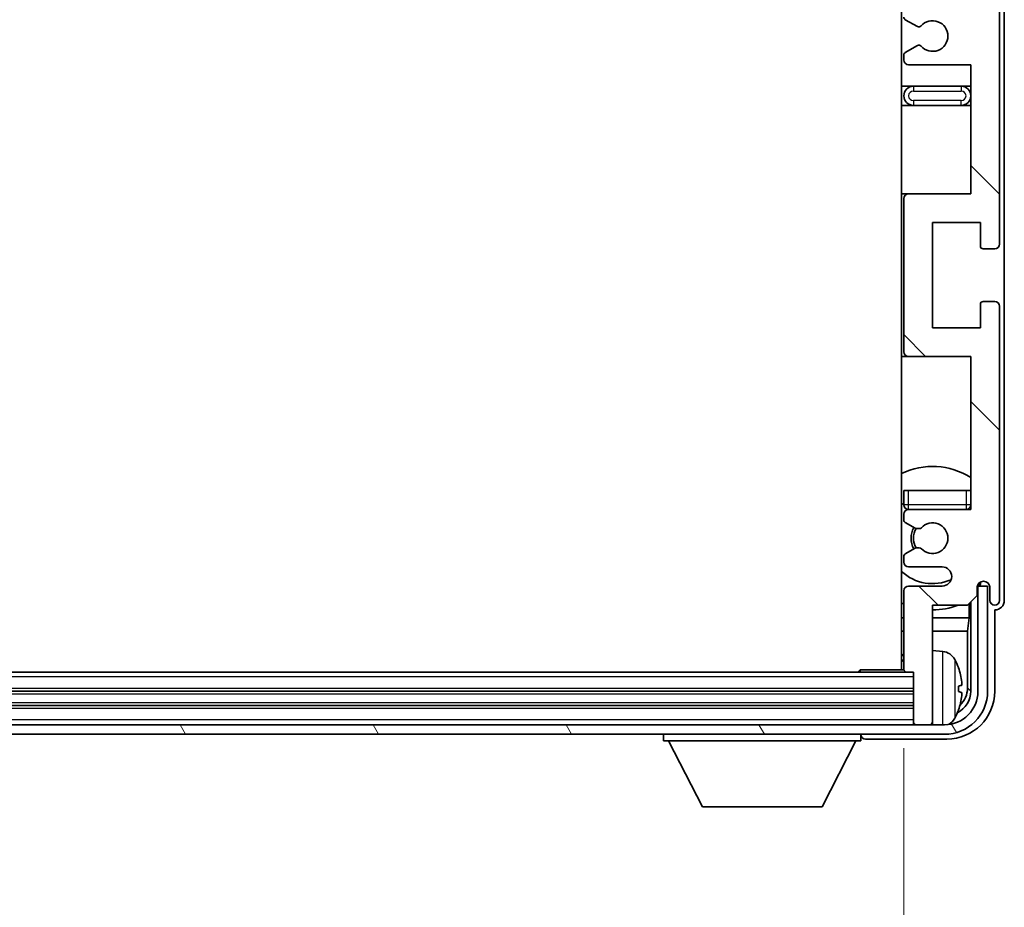
# Model space of a CAD drawing. Units: millimetres. Extents: x 0 to 10823, y 0 to 1686.
# Drawn here: x 4291 to 4394, y 1098 to 1191 of the extents above; entities that cross this region are included whole.
import ezdxf

# ---------------------------------------------------------------- set-up
doc = ezdxf.new("R2010")
doc.units = ezdxf.units.MM
doc.header["$LTSCALE"] = 6
doc.layers.get('Defpoints').update_dxf_attribs({"lineweight": 25})
for name, color, linetype, lineweight in [('Dimension (ISO)', 7, 'Continuous', 18), ('Hatch (ISO)', 1, 'Continuous', 18), ('Visible (ISO)', 7, 'Continuous', 35), ('Visible Narrow (ISO)', 7, 'Continuous', 25)]:
    doc.layers.add(name, color=color, linetype=linetype, lineweight=lineweight)
doc.styles.add('Note Text (TK)', font='txt')
doc.dimstyles.new('Default - Method 1b (TK)', dxfattribs={"dimscale": 6, "dimtxt": 2.5, "dimasz": 2.5, "dimexe": 1, "dimexo": 1.5, "dimgap": 1, "dimtad": 1, "dimtoh": 1, "dimrnd": 1e-08, "dimdsep": 46, "dimtxsty": 'Note Text (TK)', "dimcen": 0.09, "dimdle": 5, "dimclrd": 100, "dimclre": 100, "dimclrt": 7, "dimadec": 1, "dimazin": 1, "dimtfac": 1, "dimtmove": 0, "dimatfit": 3, "dimfxl": 1, "dimtolj": 1, "dimlwd": -1, "dimlwe": -1, "dimarcsym": 0})

# ---------------------------------------------------------------- blocks, each defined once
blk = doc.blocks.new('*D77')
at = {"layer": 'Defpoints', "color": 0}
for p in [(4194.36, 1123.17), (4383.36, 1123.17), (4383.36, 1054.01)]:
    blk.add_point(p, dxfattribs=at)
at = {"layer": 'Dimension (ISO)', "color": 100}
for p, q in [((4194.36, 1114.92), (4194.36, 1048.51)), ((4383.36, 1114.92), (4383.36, 1048.51)), ((4208.11, 1054.01), (4369.61, 1054.01))]:
    blk.add_line(p, q, dxfattribs=at)
for points in [[(4208.11, 1056.3), (4208.11, 1051.71), (4194.36, 1054.01)], [(4369.61, 1056.3), (4369.61, 1051.71), (4383.36, 1054.01)]]:
    blk.add_solid(points, dxfattribs=at)
at = {"layer": 'Dimension (ISO)', "color": 7, "insert": (4184.52, 1068.57), "char_height": 13.75, "attachment_point": 4, "style": 'Note Text (TK)'}
blk.add_mtext('\\A1;\\fＭＳ Ｐゴシック|b0|i0;\\H13.7500;有効寸法 / Max dim. 189', dxfattribs=at)

msp = doc.modelspace()

# ---------------------------------------------------------------- hatches: boundary and pattern name
at = {"layer": 'Hatch (ISO)'}
h = msp.add_hatch(dxfattribs=at)
h.set_pattern_fill('ANSI31', color=256, scale=139.7, angle=90.00021, style=0)
h.set_pattern_definition([(135.0002, (2276.25, -44), (-12.34781, -12.3479), [])])
edge = h.paths.add_edge_path()
edge.add_line((4390.3554, 1186.366), (4390.3554, 1172.866))
edge.add_line((4390.3554, 1172.866), (4383.8554, 1172.866))
edge.add_ellipse((4383.8554, 1172.366), major_axis=(0, 0.5), ratio=1, start_angle=0, end_angle=90)
edge.add_line((4383.3554, 1172.366), (4383.3554, 1156.366))
edge.add_ellipse((4383.8554, 1156.366), major_axis=(-0.5, 0), ratio=1, start_angle=0, end_angle=90)
edge.add_line((4383.8554, 1155.866), (4390.3554, 1155.866))
edge.add_line((4390.3554, 1155.866), (4390.3554, 1139.866))
edge.add_line((4390.3554, 1139.866), (4383.8554, 1139.866))
edge.add_ellipse((4383.8554, 1139.366), major_axis=(0, 0.5), ratio=1, start_angle=0, end_angle=90)
edge.add_line((4383.3554, 1139.366), (4383.3554, 1138.7713))
edge.add_ellipse((4383.6554, 1138.7713), major_axis=(-0.3, 0), ratio=1, start_angle=0, end_angle=60)
edge.add_line((4383.5054, 1138.5115), (4384.5538, 1137.9062))
edge.add_ellipse((4384.7038, 1138.166), major_axis=(-0.15, -0.2598), ratio=1, start_angle=0, end_angle=30)
edge.add_line((4384.7038, 1137.866), (4384.9698, 1137.866))
edge.add_ellipse((4384.9698, 1138.166), major_axis=(0, -0.3), ratio=1, start_angle=0, end_angle=46.826449)
edge.add_ellipse((4386.3554, 1136.866), major_axis=(-1.1669, 1.0947), ratio=1, start_angle=86.347102, end_angle=360, ccw=False)
edge.add_ellipse((4384.9698, 1135.566), major_axis=(0.2188, 0.2053), ratio=1, start_angle=0, end_angle=46.826449)
edge.add_line((4384.9698, 1135.866), (4384.7038, 1135.866))
edge.add_ellipse((4384.7038, 1135.566), major_axis=(0, 0.3), ratio=1, start_angle=0, end_angle=30)
edge.add_line((4384.5538, 1135.8259), (4383.5054, 1135.2206))
edge.add_ellipse((4383.6554, 1134.9608), major_axis=(-0.15, 0.2598), ratio=1, start_angle=0, end_angle=60)
edge.add_line((4383.3554, 1134.9608), (4383.3554, 1134.366))
edge.add_ellipse((4383.8554, 1134.366), major_axis=(-0.5, 0), ratio=1, start_angle=0, end_angle=90)
edge.add_line((4383.8554, 1133.866), (4387.3554, 1133.866))
edge.add_ellipse((4387.3554, 1132.866), major_axis=(0, 1), ratio=1, start_angle=180, end_angle=360, ccw=False)
edge.add_line((4387.3554, 1131.866), (4383.8554, 1131.866))
edge.add_ellipse((4383.8554, 1131.366), major_axis=(0, 0.5), ratio=1, start_angle=0, end_angle=90)
edge.add_line((4383.3554, 1131.366), (4383.3554, 1123.166))
edge.add_ellipse((4383.6554, 1123.166), major_axis=(-0.3, 0), ratio=1, start_angle=0, end_angle=90)
edge.add_line((4383.6554, 1122.866), (4384.3554, 1122.866))
edge.add_line((4384.3554, 1122.866), (4384.3554, 1117.666))
edge.add_ellipse((4384.6554, 1117.666), major_axis=(-0.3, 0), ratio=1, start_angle=0, end_angle=90)
edge.add_line((4384.6554, 1117.366), (4386.0554, 1117.366))
edge.add_ellipse((4386.0554, 1117.666), major_axis=(0, -0.3), ratio=1, start_angle=0, end_angle=90)
edge.add_line((4386.3554, 1117.666), (4386.3554, 1129.866))
edge.add_line((4386.3554, 1129.866), (4390.0054, 1129.866))
edge.add_line((4390.0054, 1129.866), (4391.0054, 1130.866))
edge.add_line((4391.0054, 1130.866), (4391.0054, 1131.766))
edge.add_ellipse((4391.6804, 1131.6864), major_axis=(-0.675, 0.0797), ratio=1, start_angle=193.465843, end_angle=360, ccw=False)
edge.add_line((4392.3554, 1131.766), (4392.3554, 1130.366))
edge.add_ellipse((4392.8554, 1130.366), major_axis=(-0.5, 0), ratio=1, start_angle=0, end_angle=180)
edge.add_line((4393.3554, 1130.366), (4393.3554, 1161.116))
edge.add_ellipse((4392.8554, 1161.116), major_axis=(0.5, 0), ratio=1, start_angle=0, end_angle=90)
edge.add_line((4392.8554, 1161.616), (4391.6554, 1161.616))
edge.add_ellipse((4391.6554, 1161.316), major_axis=(0, 0.3), ratio=1, start_angle=0, end_angle=90)
edge.add_line((4391.3554, 1161.316), (4391.3554, 1158.866))
edge.add_line((4391.3554, 1158.866), (4386.3554, 1158.866))
edge.add_line((4386.3554, 1158.866), (4386.3554, 1169.866))
edge.add_line((4386.3554, 1169.866), (4391.3554, 1169.866))
edge.add_line((4391.3554, 1169.866), (4391.3554, 1167.416))
edge.add_ellipse((4391.6554, 1167.416), major_axis=(-0.3, 0), ratio=1, start_angle=0, end_angle=90)
edge.add_line((4391.6554, 1167.116), (4392.8554, 1167.116))
edge.add_ellipse((4392.8554, 1167.616), major_axis=(0, -0.5), ratio=1, start_angle=0, end_angle=90)
edge.add_line((4393.3554, 1167.616), (4393.3554, 1211.116))
edge.add_ellipse((4392.8554, 1211.116), major_axis=(0.5, 0), ratio=1, start_angle=0, end_angle=90)
edge.add_line((4392.8554, 1211.616), (4391.6554, 1211.616))
edge.add_ellipse((4391.6554, 1211.316), major_axis=(0, 0.3), ratio=1, start_angle=0, end_angle=90)
edge.add_line((4391.3554, 1211.316), (4391.3554, 1208.866))
edge.add_line((4391.3554, 1208.866), (4386.3554, 1208.866))
edge.add_line((4386.3554, 1208.866), (4386.3554, 1219.866))
edge.add_line((4386.3554, 1219.866), (4391.3554, 1219.866))
edge.add_line((4391.3554, 1219.866), (4391.3554, 1217.416))
edge.add_ellipse((4391.6554, 1217.416), major_axis=(-0.3, 0), ratio=1, start_angle=0, end_angle=90)
edge.add_line((4391.6554, 1217.116), (4392.8554, 1217.116))
edge.add_ellipse((4392.8554, 1217.616), major_axis=(0, -0.5), ratio=1, start_angle=0, end_angle=90)
edge.add_line((4393.3554, 1217.616), (4393.3554, 1261.116))
edge.add_ellipse((4392.8554, 1261.116), major_axis=(0.5, 0), ratio=1, start_angle=0, end_angle=90)
edge.add_line((4392.8554, 1261.616), (4391.6554, 1261.616))
edge.add_ellipse((4391.6554, 1261.316), major_axis=(0, 0.3), ratio=1, start_angle=0, end_angle=90)
edge.add_line((4391.3554, 1261.316), (4391.3554, 1258.866))
edge.add_line((4391.3554, 1258.866), (4386.3554, 1258.866))
edge.add_line((4386.3554, 1258.866), (4386.3554, 1269.866))
edge.add_line((4386.3554, 1269.866), (4391.3554, 1269.866))
edge.add_line((4391.3554, 1269.866), (4391.3554, 1267.416))
edge.add_ellipse((4391.6554, 1267.416), major_axis=(-0.3, 0), ratio=1, start_angle=0, end_angle=90)
edge.add_line((4391.6554, 1267.116), (4392.8554, 1267.116))
edge.add_ellipse((4392.8554, 1267.616), major_axis=(0, -0.5), ratio=1, start_angle=0, end_angle=90)
edge.add_line((4393.3554, 1267.616), (4393.3554, 1298.366))
edge.add_ellipse((4392.8554, 1298.366), major_axis=(0.5, 0), ratio=1, start_angle=0, end_angle=180)
edge.add_line((4392.3554, 1298.366), (4392.3554, 1296.966))
edge.add_ellipse((4391.6804, 1297.0457), major_axis=(0.675, -0.0797), ratio=1, start_angle=193.465843, end_angle=360, ccw=False)
edge.add_line((4391.0054, 1296.966), (4391.0054, 1297.866))
edge.add_line((4391.0054, 1297.866), (4390.0054, 1298.866))
edge.add_line((4390.0054, 1298.866), (4386.3554, 1298.866))
edge.add_line((4386.3554, 1298.866), (4386.3554, 1311.066))
edge.add_ellipse((4386.0554, 1311.066), major_axis=(0.3, 0), ratio=1, start_angle=0, end_angle=90)
edge.add_line((4386.0554, 1311.366), (4384.6554, 1311.366))
edge.add_ellipse((4384.6554, 1311.066), major_axis=(0, 0.3), ratio=1, start_angle=0, end_angle=90)
edge.add_line((4384.3554, 1311.066), (4384.3554, 1305.866))
edge.add_line((4384.3554, 1305.866), (4383.6554, 1305.866))
edge.add_ellipse((4383.6554, 1305.566), major_axis=(0, 0.3), ratio=1, start_angle=0, end_angle=90)
edge.add_line((4383.3554, 1305.566), (4383.3554, 1297.366))
edge.add_ellipse((4383.8554, 1297.366), major_axis=(-0.5, 0), ratio=1, start_angle=0, end_angle=90)
edge.add_line((4383.8554, 1296.866), (4387.3554, 1296.866))
edge.add_ellipse((4387.3554, 1295.866), major_axis=(0, 1), ratio=1, start_angle=180, end_angle=360, ccw=False)
edge.add_line((4387.3554, 1294.866), (4383.8554, 1294.866))
edge.add_ellipse((4383.8554, 1294.366), major_axis=(0, 0.5), ratio=1, start_angle=0, end_angle=90)
edge.add_line((4383.3554, 1294.366), (4383.3554, 1293.7713))
edge.add_ellipse((4383.6554, 1293.7713), major_axis=(-0.3, 0), ratio=1, start_angle=0, end_angle=60)
edge.add_line((4383.5054, 1293.5115), (4384.5538, 1292.9062))
edge.add_ellipse((4384.7038, 1293.166), major_axis=(-0.15, -0.2598), ratio=1, start_angle=0, end_angle=30)
edge.add_line((4384.7038, 1292.866), (4384.9698, 1292.866))
edge.add_ellipse((4384.9698, 1293.166), major_axis=(0, -0.3), ratio=1, start_angle=0, end_angle=46.826449)
edge.add_ellipse((4386.3554, 1291.866), major_axis=(-1.1669, 1.0947), ratio=1, start_angle=86.347102, end_angle=360, ccw=False)
edge.add_ellipse((4384.9698, 1290.566), major_axis=(0.2188, 0.2053), ratio=1, start_angle=0, end_angle=46.826449)
edge.add_line((4384.9698, 1290.866), (4384.7038, 1290.866))
edge.add_ellipse((4384.7038, 1290.566), major_axis=(0, 0.3), ratio=1, start_angle=0, end_angle=30)
edge.add_line((4384.5538, 1290.8259), (4383.5054, 1290.2206))
edge.add_ellipse((4383.6554, 1289.9608), major_axis=(-0.15, 0.2598), ratio=1, start_angle=0, end_angle=60)
edge.add_line((4383.3554, 1289.9608), (4383.3554, 1289.366))
edge.add_ellipse((4383.8554, 1289.366), major_axis=(-0.5, 0), ratio=1, start_angle=0, end_angle=90)
edge.add_line((4383.8554, 1288.866), (4390.3554, 1288.866))
edge.add_line((4390.3554, 1288.866), (4390.3554, 1272.866))
edge.add_line((4390.3554, 1272.866), (4383.8554, 1272.866))
edge.add_ellipse((4383.8554, 1272.366), major_axis=(0, 0.5), ratio=1, start_angle=0, end_angle=90)
edge.add_line((4383.3554, 1272.366), (4383.3554, 1256.366))
edge.add_ellipse((4383.8554, 1256.366), major_axis=(-0.5, 0), ratio=1, start_angle=0, end_angle=90)
edge.add_line((4383.8554, 1255.866), (4390.3554, 1255.866))
edge.add_line((4390.3554, 1255.866), (4390.3554, 1242.366))
edge.add_line((4390.3554, 1242.366), (4383.8554, 1242.366))
edge.add_ellipse((4383.8554, 1241.866), major_axis=(0, 0.5), ratio=1, start_angle=0, end_angle=90)
edge.add_line((4383.3554, 1241.866), (4383.3554, 1241.3559))
edge.add_ellipse((4383.6554, 1241.3559), major_axis=(-0.3, 0), ratio=1, start_angle=0, end_angle=60)
edge.add_line((4383.5054, 1241.0961), (4384.7787, 1240.361))
edge.add_ellipse((4384.9287, 1240.6208), major_axis=(-0.15, -0.2598), ratio=1, start_angle=0, end_angle=78.671012)
edge.add_ellipse((4386.3554, 1239.366), major_axis=(-1.2015, 1.0566), ratio=1, start_angle=82.662386, end_angle=360, ccw=False)
edge.add_ellipse((4384.9288, 1238.1112), major_axis=(0.2253, 0.1981), ratio=1, start_angle=0, end_angle=77.981127)
edge.add_line((4384.7819, 1238.3728), (4383.5086, 1237.6578))
edge.add_ellipse((4383.6554, 1237.3962), major_axis=(-0.1469, 0.2616), ratio=1, start_angle=0, end_angle=60.685474)
edge.add_line((4383.3554, 1237.3962), (4383.3554, 1236.866))
edge.add_ellipse((4383.8554, 1236.866), major_axis=(-0.5, 0), ratio=1, start_angle=0, end_angle=90)
edge.add_line((4383.8554, 1236.366), (4390.3554, 1236.366))
edge.add_line((4390.3554, 1236.366), (4390.3554, 1222.866))
edge.add_line((4390.3554, 1222.866), (4383.8554, 1222.866))
edge.add_ellipse((4383.8554, 1222.366), major_axis=(0, 0.5), ratio=1, start_angle=0, end_angle=90)
edge.add_line((4383.3554, 1222.366), (4383.3554, 1206.366))
edge.add_ellipse((4383.8554, 1206.366), major_axis=(-0.5, 0), ratio=1, start_angle=0, end_angle=90)
edge.add_line((4383.8554, 1205.866), (4390.3554, 1205.866))
edge.add_line((4390.3554, 1205.866), (4390.3554, 1192.366))
edge.add_line((4390.3554, 1192.366), (4383.8554, 1192.366))
edge.add_ellipse((4383.8554, 1191.866), major_axis=(0, 0.5), ratio=1, start_angle=0, end_angle=90)
edge.add_line((4383.3554, 1191.866), (4383.3554, 1191.3359))
edge.add_ellipse((4383.6554, 1191.3359), major_axis=(-0.3, 0), ratio=1, start_angle=0, end_angle=60.685474)
edge.add_line((4383.5086, 1191.0743), (4384.7819, 1190.3593))
edge.add_ellipse((4384.9288, 1190.6209), major_axis=(-0.1469, -0.2616), ratio=1, start_angle=0, end_angle=77.981127)
edge.add_ellipse((4386.3554, 1189.366), major_axis=(-1.2014, 1.0567), ratio=1, start_angle=82.662386, end_angle=360, ccw=False)
edge.add_ellipse((4384.9287, 1188.1113), major_axis=(0.2253, 0.1981), ratio=1, start_angle=0, end_angle=78.671012)
edge.add_line((4384.7787, 1188.3711), (4383.5054, 1187.636))
edge.add_ellipse((4383.6554, 1187.3762), major_axis=(-0.15, 0.2598), ratio=1, start_angle=0, end_angle=60)
edge.add_line((4383.3554, 1187.3762), (4383.3554, 1186.866))
edge.add_ellipse((4383.8554, 1186.866), major_axis=(-0.5, 0), ratio=1, start_angle=0, end_angle=90)
edge.add_line((4383.8554, 1186.366), (4390.3554, 1186.366))
h = msp.add_hatch(dxfattribs=at)
h.set_pattern_fill('ANSI31', color=256, scale=139.7, angle=75.000175, style=0)
h.set_pattern_definition([(120.0002, (2276.25, -44), (-15.12294, -8.7313), [])])
edge = h.paths.add_edge_path()
edge.add_ellipse((4190.1054, 1120.866), major_axis=(0, -3.5), ratio=1, start_angle=270, end_angle=360)
edge.add_line((4190.1054, 1117.366), (4191.6554, 1117.366))
edge.add_line((4191.6554, 1117.366), (4193.0554, 1117.366))
edge.add_line((4193.0554, 1117.366), (4384.6554, 1117.366))
edge.add_line((4384.6554, 1117.366), (4386.0554, 1117.366))
edge.add_line((4386.0554, 1117.366), (4387.6054, 1117.366))
edge.add_ellipse((4387.6054, 1120.866), major_axis=(3.5, 0), ratio=1, start_angle=270, end_angle=360)
edge.add_line((4391.1054, 1120.866), (4391.1054, 1131.866))
edge.add_line((4391.1054, 1131.866), (4392.1054, 1131.866))
edge.add_line((4392.1054, 1131.866), (4392.1054, 1120.866))
edge.add_ellipse((4387.6054, 1120.866), major_axis=(0, -4.5), ratio=1, start_angle=0, end_angle=90, ccw=False)
edge.add_line((4387.6054, 1116.366), (4190.1054, 1116.366))
edge.add_ellipse((4190.1054, 1120.866), major_axis=(-4.5, 0), ratio=1, start_angle=0, end_angle=90, ccw=False)
edge.add_line((4185.6054, 1120.866), (4185.6054, 1131.866))
edge.add_line((4185.6054, 1131.866), (4186.6054, 1131.866))
edge.add_line((4186.6054, 1131.866), (4186.6054, 1120.866))

# ---------------------------------------------------------------- linework, layer by layer
at = {"layer": 'Visible (ISO)'}
for p, q in [((4383.1054, 1305.616), (4383.1054, 1123.116)), ((4393.8554, 1130.3654), (4393.8554, 1298.3667)), ((4393.3554, 1167.616), (4393.3554, 1211.116)), ((4383.5086, 1191.0743), (4384.7819, 1190.3593)), ((4384.7787, 1188.3711), (4383.5054, 1187.636)), ((4383.3554, 1187.3762), (4383.3554, 1186.866)), ((4383.8554, 1186.366), (4390.3554, 1186.366)), ((4390.3554, 1186.366), (4390.3554, 1172.866)), ((4384.3554, 1184.116), (4383.1054, 1184.116)), ((4389.3554, 1184.116), (4384.3554, 1184.116)), ((4390.3554, 1184.116), (4389.3554, 1184.116)), ((4383.1054, 1182.116), (4384.3554, 1182.116)), ((4384.3554, 1182.116), (4389.3554, 1182.116)), ((4389.3554, 1182.116), (4390.3554, 1182.116)), ((4383.8554, 1172.866), (4383.1054, 1172.866)), ((4383.3554, 1172.366), (4383.3554, 1156.366)), ((4390.3554, 1172.866), (4383.8554, 1172.866)), ((4386.3554, 1158.866), (4386.3554, 1169.866)), ((4386.3554, 1169.866), (4391.3554, 1169.866)), ((4391.3554, 1169.866), (4391.3554, 1167.416)), ((4391.6554, 1167.116), (4392.8554, 1167.116)), ((4391.3554, 1161.316), (4391.3554, 1158.866)), ((4392.8554, 1161.616), (4391.6554, 1161.616)), ((4393.3554, 1130.366), (4393.3554, 1161.116)), ((4391.3554, 1158.866), (4386.3554, 1158.866)), ((4383.1054, 1155.866), (4383.8554, 1155.866)), ((4383.8554, 1155.866), (4390.3554, 1155.866)), ((4390.3554, 1155.866), (4390.3554, 1139.866)), ((4383.3554, 1141.866), (4383.8554, 1141.866)), ((4383.3554, 1141.866), (4383.3554, 1140.366)), ((4383.8554, 1141.866), (4389.8554, 1141.866)), ((4389.8554, 1141.866), (4390.3554, 1141.866)), ((4383.3554, 1139.366), (4383.3554, 1138.7713)), ((4390.3554, 1139.866), (4383.8554, 1139.866)), ((4383.5054, 1138.5115), (4384.5538, 1137.9062)), ((4384.7038, 1137.866), (4384.9698, 1137.866)), ((4384.5538, 1135.8259), (4383.5054, 1135.2206)), ((4384.9698, 1135.866), (4384.7038, 1135.866)), ((4383.3554, 1134.9608), (4383.3554, 1134.366)), ((4383.8554, 1133.866), (4387.3554, 1133.866)), ((4391.0842, 1131.9374), (4391.0488, 1131.9374)), ((4391.2841, 1132.2385), (4391.2841, 1132.1373)), ((4391.3539, 1132.2825), (4391.3539, 1132.0674)), ((4383.3554, 1131.366), (4383.3554, 1123.166)), ((4387.3554, 1131.866), (4383.8554, 1131.866)), ((4391.0054, 1130.866), (4391.0054, 1131.766)), ((4391.154, 1131.8676), (4391.0253, 1131.8676)), ((4392.1054, 1131.866), (4391.1054, 1131.866)), ((4391.1054, 1131.866), (4391.1054, 1120.866)), ((4392.1054, 1120.866), (4392.1054, 1131.866)), ((4392.3554, 1131.766), (4392.3554, 1130.366)), ((4386.3554, 1117.666), (4386.3554, 1129.866)), ((4386.3554, 1129.866), (4390.0054, 1129.866)), ((4390.0054, 1129.866), (4391.0054, 1130.866)), ((4390.1968, 1128.5539), (4390.1968, 1130.0574)), ((4390.3539, 1130.2145), (4390.3539, 1120.866)), ((4392.8554, 1120.863), (4392.8554, 1129.366)), ((4392.8554, 1129.366), (4392.856, 1129.366)), ((4383.1054, 1128.5539), (4383.3554, 1128.5539)), ((4386.3554, 1128.5539), (4390.1968, 1128.5539)), ((4390.1968, 1128.5539), (4390.0047, 1127.1448)), ((4383.1054, 1127.1448), (4383.3554, 1127.1448)), ((4386.3554, 1127.1448), (4390.0047, 1127.1448)), ((4390.0047, 1121.2153), (4390.0047, 1127.1448)), ((4387.4144, 1125.0234), (4386.3554, 1125.116)), ((4383.6554, 1122.866), (4194.0554, 1122.866)), ((4378.5349, 1122.866), (4378.785, 1123.116)), ((4378.785, 1123.116), (4378.785, 1122.866)), ((4383.3596, 1123.116), (4378.785, 1123.116)), ((4383.6554, 1122.866), (4384.3554, 1122.866)), ((4384.3554, 1122.866), (4384.3554, 1117.666)), ((4384.3554, 1120.866), (4193.3554, 1120.866)), ((4389.0694, 1120.8337), (4389.0694, 1121.3984)), ((4384.3554, 1119.366), (4193.3554, 1119.366)), ((4384.3554, 1117.666), (4384.3554, 1117.366)), ((4386.3554, 1117.666), (4386.3554, 1117.366)), ((4387.6054, 1117.366), (4190.1054, 1117.366)), ((4384.6554, 1117.366), (4386.0554, 1117.366)), ((4190.1054, 1116.366), (4387.6054, 1116.366)), ((4358.2554, 1116.366), (4358.2554, 1115.666)), ((4358.2554, 1115.666), (4378.8554, 1115.666)), ((4362.3054, 1108.766), (4358.7554, 1115.666)), ((4374.8054, 1108.766), (4378.3554, 1115.666)), ((4378.8554, 1116.366), (4378.8554, 1115.666)), ((4379.3551, 1115.866), (4387.8585, 1115.866)), ((4362.3054, 1108.766), (4374.8054, 1108.766))]:
    msp.add_line(p, q, dxfattribs=at)
for centre, radius, start, end in [((4383.6554, 1191.3359), 0.3, 180, 240.685474), ((4386.3554, 1189.366), 1.6, 221.328988, 138.666601), ((4384.9288, 1190.6209), 0.3, 240.685474, 318.666601), ((4383.6554, 1187.3762), 0.3, 120, 180), ((4384.9287, 1188.1113), 0.3, 41.328988, 120), ((4383.8554, 1186.866), 0.5, 180, 270), ((4384.3554, 1183.116), 1, 90, 270), ((4389.3554, 1183.116), 1, 270, 90), ((4383.8554, 1172.366), 0.5, 90, 180), ((4391.6554, 1167.416), 0.3, 180, 270), ((4392.8554, 1167.616), 0.5, 270, 0), ((4391.6554, 1161.316), 0.3, 90, 180), ((4392.8554, 1161.116), 0.5, 0, 90), ((4383.8554, 1156.366), 0.5, 180, 270), ((4386.3554, 1136.866), 7.5, 57.769047, 115.679289), ((4386.3554, 1136.866), 4.75, 129.166711, 133.173551), ((4383.8554, 1140.366), 0.5, 180, 270), ((4389.8554, 1140.366), 0.5, 270, 0), ((4383.8554, 1139.366), 0.5, 90, 180), ((4386.3554, 1136.866), 4.75, 39.166711, 39.581736), ((4383.6554, 1138.7713), 0.3, 180, 240), ((4386.3554, 1136.866), 1.6, 223.173551, 136.826449), ((4386.3554, 1136.866), 2.25, 150, 210), ((4386.3554, 1136.866), 2, 149.685488, 210.314512), ((4384.7038, 1138.166), 0.3, 240, 270), ((4384.9698, 1138.166), 0.3, 270, 316.826449), ((4383.6554, 1134.9608), 0.3, 120, 180), ((4384.7038, 1135.566), 0.3, 90, 120), ((4384.9698, 1135.566), 0.3, 43.173551, 90), ((4383.8554, 1134.366), 0.5, 180, 270), ((4386.3554, 1136.866), 4.75, 226.826449, 294.136249), ((4387.3554, 1132.866), 1, 270, 90), ((4391.6804, 1131.6864), 0.6797, 6.732921, 173.267079), ((4383.8554, 1131.366), 0.5, 90, 180), ((4386.3554, 1136.866), 7.5, 244.320711, 246.421822), ((4386.3554, 1136.866), 7.5, 270, 291.03947), ((4392.8554, 1130.366), 0.5, 180, 0), ((4382.8554, 1124.366), 0.5, 300, 60), ((4387.2749, 1123.4295), 1.6, 28.172734, 85), ((4382.9554, 1121.116), 6.5, 20.039607, 28.172734), ((4383.6554, 1123.166), 0.3, 180, 270), ((4388.9448, 1123.3007), 0.1246, 1.814826, 20.039607), ((4387.6054, 1120.866), 4.5, 270, 0), ((4387.6054, 1120.866), 3.5, 270, 0), ((4382.9554, 1121.116), 6.5, 331.827266, 339.960393), ((4388.9448, 1118.9314), 0.1246, 339.960393, 358.185174), ((4384.6554, 1117.666), 0.3, 180, 270), ((4386.0554, 1117.666), 0.3, 270, 0), ((4387.2749, 1118.8026), 1.6, 298.15067, 331.827266)]:
    msp.add_arc(centre, radius, start, end, dxfattribs=at)
for centre, major_axis, ratio, start_param, end_param in [((4391.0839, 1132.1375), (0.1416, -0.1416), 0.99878277, 5.49839613, 7.06797448), ((4391.1538, 1132.0677), (0.1416, -0.1416), 0.99878277, 5.49839613, 7.06797448), ((4392.8548, 1130.3667), (0.708, -0.708), 0.99878277, 5.49839613, 7.06797448), ((4382.9677, 1121.1089), (-3.2829, -5.6083), 0.99488747, 2.20774935, 2.44673364), ((4387.8524, 1120.8691), (3.5398, -3.5398), 0.99878277, 5.49839613, 7.06797448), ((4387.8524, 1120.8691), (1.7699, -1.7699), 0.99878277, 5.955351, 7.06797448), ((4382.9677, 1120.9764), (6.4737, 0.5671), 0.05101764, 5.93460274, 6.17358703), ((4382.9677, 1121.2557), (6.4737, -0.5671), 0.05101764, 0.10959827, 0.34858257), ((4387.5032, 1121.2183), (1.7699, -1.7699), 0.99878277, 6.25050164, 7.06797448), ((4382.9677, 1121.1232), (3.2829, -5.6083), 0.99488747, 0.69485901, 0.93384331), ((4379.3557, 1116.3663), (-0.354, -0.354), 0.99878277, 5.49839613, 7.06797448)]:
    msp.add_ellipse(centre, major_axis=major_axis, ratio=ratio, start_param=start_param, end_param=end_param, dxfattribs=at)
for points, knots in [([(4389.4057, 1121.8188), (4389.41, 1121.7774), (4389.4137, 1121.7336), (4389.4184, 1121.6539), (4389.4193, 1121.618), (4389.4186, 1121.562), (4389.417, 1121.5383), (4389.4118, 1121.5123), (4389.409, 1121.5059), (4389.4057, 1121.504)], [0, 0, 0, 0, 0.0125039067, 0.0125039067, 0.0250078135, 0.0250078135, 0.0375277995, 0.0375277995, 0.0466766392, 0.0466766392, 0.0466766392, 0.0466766392]), ([(4389.4057, 1120.7281), (4389.41, 1120.7256), (4389.4137, 1120.7148), (4389.4184, 1120.6765), (4389.4193, 1120.6491), (4389.4186, 1120.5872), (4389.417, 1120.5486), (4389.4118, 1120.4766), (4389.409, 1120.4446), (4389.4057, 1120.4133)], [0, 0, 0, 0, 0.0124997785, 0.0124997785, 0.0249995571, 0.0249995571, 0.0375236714, 0.0375236714, 0.0466766062, 0.0466766062, 0.0466766062, 0.0466766062])]:
    msp.add_open_spline(points, degree=3, knots=knots, dxfattribs=at)
at = {"layer": 'Visible Narrow (ISO)'}
for p, q in [((4384.3554, 1184.116), (4384.3554, 1183.616)), ((4384.3554, 1183.616), (4389.3554, 1183.616)), ((4389.3554, 1184.116), (4389.3554, 1183.616)), ((4384.3554, 1182.616), (4384.3554, 1182.116)), ((4389.3554, 1182.616), (4384.3554, 1182.616)), ((4389.3554, 1182.116), (4389.3554, 1182.616)), ((4383.8554, 1140.366), (4383.8554, 1141.866)), ((4389.8554, 1141.866), (4389.8554, 1140.366)), ((4383.8554, 1140.366), (4383.3554, 1140.366)), ((4389.8554, 1140.366), (4383.8554, 1140.366)), ((4383.8554, 1139.866), (4383.8554, 1140.366)), ((4390.3554, 1140.366), (4389.8554, 1140.366)), ((4389.8554, 1140.366), (4389.8554, 1139.866)), ((4391.0842, 1131.9374), (4391.154, 1131.8676)), ((4391.3539, 1132.0674), (4391.2841, 1132.1373)), ((4387.4144, 1117.366), (4387.4144, 1125.0234)), ((4388.6854, 1124.1849), (4388.6854, 1118.0472)), ((4389.0619, 1123.3257), (4389.0619, 1123.3434)), ((4384.3554, 1122.366), (4193.3554, 1122.366)), ((4384.3554, 1121.166), (4193.3554, 1121.166)), ((4389.0619, 1120.8355), (4389.0619, 1121.3966)), ((4390.0047, 1121.2153), (4390.3539, 1120.866)), ((4384.3554, 1120.566), (4193.3554, 1120.566)), ((4384.3554, 1119.666), (4193.3554, 1119.666)), ((4384.3554, 1119.066), (4193.3554, 1119.066)), ((4389.0619, 1118.8887), (4389.0619, 1118.9064)), ((4384.3554, 1117.866), (4193.3554, 1117.866))]:
    msp.add_line(p, q, dxfattribs=at)
for centre, start, end in [((4384.3554, 1183.116), 90, 270), ((4389.3554, 1183.116), 270, 90)]:
    msp.add_arc(centre, 0.5, start, end, dxfattribs=at)

# ---------------------------------------------------------------- dimensions: what is measured, and where the dimension line sits
at = {"layer": 'Dimension (ISO)', "color": 100}
dim = msp.add_linear_dim(base=(4383.3554, 1054.0064), p1=(4194.3554, 1123.166), p2=(4383.3554, 1123.166), text='\\fＭＳ Ｐゴシック|b0|i0;\\H13.7500;有効寸法 / Max dim. <>', dimstyle='Default - Method 1b (TK)', override={"dimscale": 0, "dimtxt": 13.75, "dimasz": 13.75, "dimexe": 5.5, "dimexo": 8.25, "dimgap": 5.5, "dimtoh": 0, "dimdec": 2, "dimcen": 0.495, "dimtol": 0, "dimlim": 0, "dimtp": 0, "dimtm": 0, "dimtdec": 2, "dimtofl": 0, "dimatfit": 1}, dxfattribs=at)
dim.commit()
dim.dimension.update_dxf_attribs({"geometry": '*D77', "text_midpoint": (4288.8554, 1054.0064), "dimtype": 160})

doc.saveas('drawing.dxf')
